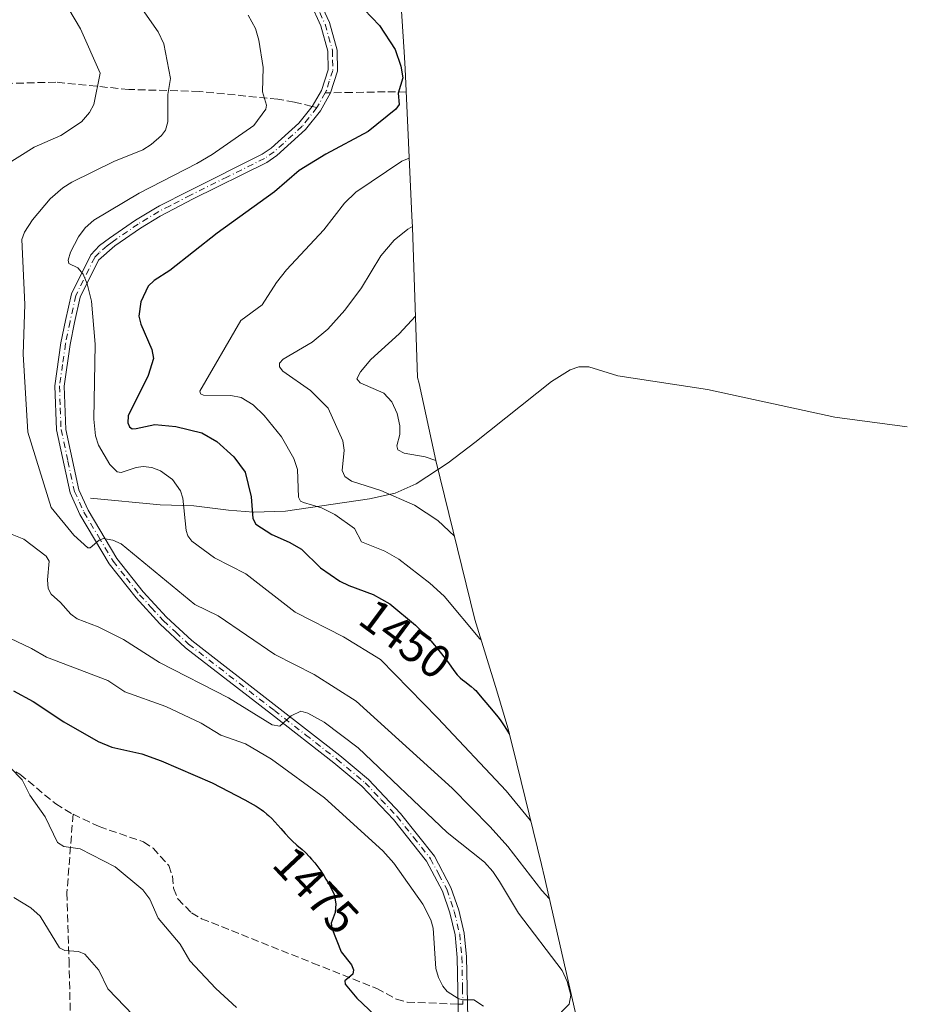
# Model space of a CAD drawing. Units: metres. Extents: x 675200 to 678661, y 4749173 to 4751565.
# Drawn here: x 678203 to 678394, y 4751039 to 4751250 of the extents above; entities that cross this region are included whole.
import ezdxf
from ezdxf.enums import TextEntityAlignment as Align

# ---------------------------------------------------------------- set-up
doc = ezdxf.new("R2010")
doc.units = ezdxf.units.M
doc.header["$MEASUREMENT"] = 0
doc.linetypes.add('DGN Style 3', pattern=[2.307223458686699, 1.648016756204785, -0.6592067024819142])
doc.linetypes.add('DGN Style 4', pattern=[2.6384748266838614, 1.318413404963828, -0.6592067024819142, 0.001648016756204785, -0.6592067024819142])
for name, color, linetype, lineweight in [('Arbolado forestal CxS', 92, 'Continuous', 0), ('Camino Cxs', 7, 'Continuous', 0), ('Camino eje', 30, 'DGN Style 4', 13), ('Corriente natural lineal', 142, 'Continuous', 13), ('Curva de nivel maestra', 30, 'Continuous', 30), ('Curva de nivel normal', 30, 'Continuous', 0), ('Rótulo de curva de nivel directora', 7, 'Continuous', 0), ('Senda', 7, 'DGN Style 3', 0), ('Senda no paivmentada conexión', 7, 'DGN Style 3', 0)]:
    doc.layers.add(name, color=color, linetype=linetype, lineweight=lineweight)
doc.styles.add('Style-Arial', font='txt')

msp = doc.modelspace()

# ---------------------------------------------------------------- linework, layer by layer
at = {"layer": 'Arbolado forestal CxS', "color": 92, "linetype": 'Continuous', "lineweight": 0}
msp.add_polyline3d([(678283.6980999997, 4751276.2237, 1441.055200000003), (678285.8328999998, 4751243.2203, 1449.739799999996), (678286.0329, 4751239.628699999, 1449.948399999994), (678287.5129000006, 4751207.898700001, 1441.589300000007), (678287.6069, 4751205.600299999, 1440.825500000007), (678288.7423, 4751173.2709, 1431.928899999999), (678289.0415000003, 4751171.936699999, 1431.844200000007), (678292.6831, 4751155.434699999, 1434.3796), (678301.0018999996, 4751121.210700001, 1444.089900000006), (678305.7786999998, 4751105.9407, 1447.631800000003), (678308.0853000004, 4751097.993899999, 1449.597599999994), (678309.1715000002, 4751093.754699999, 1450.634600000005), (678315.3214999996, 4751068.614700001, 1457.609299999996), (678315.9808, 4751065.834100001, 1458.266000000003), (678322.9563999996, 4751035.444499999, 1463.792400000006)], dxfattribs=at)
msp.add_polyline3d([(678283.6980999997, 4751276.2237, 1441.055200000003), (678285.8328999998, 4751243.2203, 1449.739799999996), (678286.0329, 4751239.628699999, 1449.948399999994), (678287.5129000006, 4751207.898700001, 1441.589300000007), (678287.6069, 4751205.600299999, 1440.825500000007), (678288.7423, 4751173.2709, 1431.928899999999), (678289.0415000003, 4751171.936699999, 1431.844200000007), (678292.6831, 4751155.434699999, 1434.3796), (678301.0018999996, 4751121.210700001, 1444.089900000006), (678305.7786999998, 4751105.9407, 1447.631800000003), (678308.0853000004, 4751097.993899999, 1449.597599999994), (678309.1715000002, 4751093.754699999, 1450.634600000005), (678315.3214999996, 4751068.614700001, 1457.609299999996), (678315.9808, 4751065.834100001, 1458.266000000003), (678322.9563999996, 4751035.444499999, 1463.792400000006)], dxfattribs=at)
at = {"layer": 'Camino Cxs', "color": 7, "linetype": 'Continuous', "lineweight": 0}
for points in [[(678297.5201000003, 4751034.610099999, 1470.953299999994), (678297.2600999996, 4751048.630100001, 1469.955000000002), (678296.7801000001, 4751053.4801, 1470.401299999998), (678295.6601, 4751058.2301, 1471.960099999997), (678294.0601000005, 4751062.880100001, 1472.860000000001), (678290.6501000002, 4751069.290100001, 1472.313800000004), (678283.5601000005, 4751078.2601, 1469.812000000006), (678276.7801000001, 4751085.4101, 1470.194199999998), (678270.7500999998, 4751090.460100001, 1468.929699999993), (678257.3400999998, 4751100.9101, 1470.218399999998), (678238.8901000004, 4751115.1801, 1466.525200000004), (678233.3701, 4751120.3101, 1465.576199999996), (678228.2301000003, 4751125.9001, 1463.730100000001), (678222.4801000003, 4751133.220100001, 1461.975300000006), (678216.1501000002, 4751143.8201, 1462.845000000001), (678214.0601000005, 4751148.460100001, 1463.044299999994), (678211.1300999997, 4751162.030099999, 1461.120500000005), (678210.7801000001, 4751171.4801, 1462.325200000007), (678212.1001000004, 4751180.700099999, 1462.600600000005), (678213.0701000001, 4751185.5101, 1462.415900000007), (678214.3300999999, 4751191.210100001, 1463.769700000005), (678218.5201000003, 4751199.630100001, 1463.682799999995), (678220.4101, 4751201.610099999, 1462.831200000001), (678222.5000999998, 4751203.1801, 1461.636799999993), (678228.1201, 4751207.050100001, 1461.363299999997), (678232.4200999998, 4751209.6801, 1460.028399999996), (678233.3000999996, 4751210.130100001, 1459.847099999999), (678239.4901000002, 4751213.3301, 1457.611699999994), (678255.3300999999, 4751221.220100001, 1458.622399999993), (678257.2801000001, 4751222.530099999, 1457.239900000001), (678263.1901000004, 4751227.950099999, 1454.682799999995), (678266.0601000005, 4751231.520099999, 1453.554600000003), (678268.0601000005, 4751234.9301, 1452.618000000002), (678269.5000999998, 4751239.4001, 1452.744300000006), (678269.4600999998, 4751243.390100001, 1453.113700000002), (678267.9401000004, 4751248.8101, 1453.166200000007), (678265.7100999998, 4751253.7401, 1453.641799999998)], [(678297.5201000003, 4751034.610099999, 1470.953299999994), (678297.2600999996, 4751048.630100001, 1469.955000000002), (678296.7801000001, 4751053.4801, 1470.401299999998), (678295.6601, 4751058.2301, 1471.960099999997), (678294.0601000005, 4751062.880100001, 1472.860000000001), (678290.6501000002, 4751069.290100001, 1472.313800000004), (678283.5601000005, 4751078.2601, 1469.812000000006), (678276.7801000001, 4751085.4101, 1470.194199999998), (678270.7500999998, 4751090.460100001, 1468.929699999993), (678257.3400999998, 4751100.9101, 1470.218399999998), (678238.8901000004, 4751115.1801, 1466.525200000004), (678233.3701, 4751120.3101, 1465.576199999996), (678228.2301000003, 4751125.9001, 1463.730100000001), (678222.4801000003, 4751133.220100001, 1461.975300000006), (678216.1501000002, 4751143.8201, 1462.845000000001), (678214.0601000005, 4751148.460100001, 1463.044299999994), (678211.1300999997, 4751162.030099999, 1461.120500000005), (678210.7801000001, 4751171.4801, 1462.325200000007), (678212.1001000004, 4751180.700099999, 1462.600600000005), (678213.0701000001, 4751185.5101, 1462.415900000007), (678214.3300999999, 4751191.210100001, 1463.769700000005), (678218.5201000003, 4751199.630100001, 1463.682799999995), (678220.4101, 4751201.610099999, 1462.831200000001), (678222.5000999998, 4751203.1801, 1461.636799999993), (678228.1201, 4751207.050100001, 1461.363299999997), (678232.4200999998, 4751209.6801, 1460.028399999996), (678233.3000999996, 4751210.130100001, 1459.847099999999), (678239.4901000002, 4751213.3301, 1457.611699999994), (678255.3300999999, 4751221.220100001, 1458.622399999993), (678257.2801000001, 4751222.530099999, 1457.239900000001), (678263.1901000004, 4751227.950099999, 1454.682799999995), (678266.0601000005, 4751231.520099999, 1453.554600000003), (678268.0601000005, 4751234.9301, 1452.618000000002), (678269.5000999998, 4751239.4001, 1452.744300000006), (678269.4600999998, 4751243.390100001, 1453.113700000002), (678267.9401000004, 4751248.8101, 1453.166200000007), (678265.7100999998, 4751253.7401, 1453.641799999998)], [(678267.4700999996, 4751254.6801, 1453.820300000007), (678269.8000999996, 4751249.530099999, 1455.029299999995), (678271.4600999998, 4751243.610099999, 1453.236099999995), (678271.5000999998, 4751239.100099999, 1452.415099999998), (678270.0100999996, 4751234.440099999, 1452.564499999993), (678267.8701, 4751230.5701, 1454.147200000007), (678264.6501000002, 4751226.5701, 1456.236699999994), (678258.5201000003, 4751220.950099999, 1458.404500000004), (678256.3300999999, 4751219.4801, 1459.047399999996), (678240.3901000004, 4751211.550100001, 1457.518400000001), (678237.8000999996, 4751210.210100001, 1458.038499999995), (678233.4001000002, 4751207.940099999, 1459.199600000007), (678229.2001, 4751205.370100001, 1461.101500000004), (678223.6700999998, 4751201.5601, 1461.180900000007), (678220.1801000005, 4751198.470100001, 1463.136400000003), (678216.2301000003, 4751190.530099999, 1462.584499999997), (678215.0301000001, 4751185.090100001, 1462.313500000004), (678214.0800999999, 4751180.360099999, 1462.477199999994), (678212.7801000001, 4751171.380100001, 1460.098100000003), (678213.1300999997, 4751162.110099999, 1458.994300000006), (678215.9600999998, 4751149.100099999, 1463.694499999998), (678217.9301000005, 4751144.7401, 1462.571100000001), (678224.1401000004, 4751134.360099999, 1463.744500000001), (678229.7500999998, 4751127.200099999, 1463.355200000005), (678234.7901, 4751121.7301, 1466.907999999996), (678240.1901000004, 4751116.700099999, 1465.6973), (678258.5601000005, 4751102.4901, 1469.422399999996), (678272.0100999996, 4751092.020099999, 1468.497000000003), (678278.1601, 4751086.870100001, 1470.769199999995), (678285.0800999999, 4751079.5801, 1471.110400000005), (678292.3300999999, 4751070.380100001, 1474.398700000005), (678295.9001000002, 4751063.6801, 1470.982699999993), (678297.5800999999, 4751058.790100001, 1469.641600000003), (678298.7600999996, 4751053.800100001, 1469.706600000005), (678299.2600999996, 4751048.7501, 1469.756299999994), (678299.5000999998, 4751035.470100001, 1470.694600000003)], [(678267.4700999996, 4751254.6801, 1453.820300000007), (678269.8000999996, 4751249.530099999, 1455.029299999995), (678271.4600999998, 4751243.610099999, 1453.236099999995), (678271.5000999998, 4751239.100099999, 1452.415099999998), (678270.0100999996, 4751234.440099999, 1452.564499999993), (678267.8701, 4751230.5701, 1454.147200000007), (678264.6501000002, 4751226.5701, 1456.236699999994), (678258.5201000003, 4751220.950099999, 1458.404500000004), (678256.3300999999, 4751219.4801, 1459.047399999996), (678240.3901000004, 4751211.550100001, 1457.518400000001), (678237.8000999996, 4751210.210100001, 1458.038499999995), (678233.4001000002, 4751207.940099999, 1459.199600000007), (678229.2001, 4751205.370100001, 1461.101500000004), (678223.6700999998, 4751201.5601, 1461.180900000007), (678220.1801000005, 4751198.470100001, 1463.136400000003), (678216.2301000003, 4751190.530099999, 1462.584499999997), (678215.0301000001, 4751185.090100001, 1462.313500000004), (678214.0800999999, 4751180.360099999, 1462.477199999994), (678212.7801000001, 4751171.380100001, 1460.098100000003), (678213.1300999997, 4751162.110099999, 1458.994300000006), (678215.9600999998, 4751149.100099999, 1463.694499999998), (678217.9301000005, 4751144.7401, 1462.571100000001), (678224.1401000004, 4751134.360099999, 1463.744500000001), (678229.7500999998, 4751127.200099999, 1463.355200000005), (678234.7901, 4751121.7301, 1466.907999999996), (678240.1901000004, 4751116.700099999, 1465.6973), (678258.5601000005, 4751102.4901, 1469.422399999996), (678272.0100999996, 4751092.020099999, 1468.497000000003), (678278.1601, 4751086.870100001, 1470.769199999995), (678285.0800999999, 4751079.5801, 1471.110400000005), (678292.3300999999, 4751070.380100001, 1474.398700000005), (678295.9001000002, 4751063.6801, 1470.982699999993), (678297.5800999999, 4751058.790100001, 1469.641600000003), (678298.7600999996, 4751053.800100001, 1469.706600000005), (678299.2600999996, 4751048.7501, 1469.756299999994), (678299.5000999998, 4751035.470100001, 1470.694600000003)]]:
    msp.add_polyline3d(points, dxfattribs=at)
at = {"layer": 'Camino eje', "color": 30, "linetype": 'DGN Style 4', "lineweight": 13, "extrusion": (0.8733191790697334, -0.4858659817753153, 0.03532505091964995), "elevation": -1716066.635157425, "flags": 128}
msp.add_lwpolyline([(4481689.055030035, 62111.47785586086), (4481687.145853794, 62111.3358672423), (4481685.425876902, 62112.44375870438)], dxfattribs=at)
at = {"layer": 'Camino eje', "color": 30, "linetype": 'DGN Style 4', "lineweight": 13}
for points in [[(678266.5900999998, 4751254.210100001, 1453.688200000004), (678268.8701, 4751249.170100001, 1454.048200000005), (678270.4600999998, 4751243.5001, 1453.160600000003), (678270.4801000003, 4751241.505100001, 1452.824299999993), (678270.5000999998, 4751239.2501, 1452.582200000005), (678269.7550999997, 4751236.920100001, 1452.535799999998), (678269.1627000002, 4751234.915899999, 1452.580100000006), (678268.8888999998, 4751234.4209, 1452.571299999996)], [(678267.0947000004, 4751231.266100001, 1453.536600000007), (678265.3551000003, 4751229.045100001, 1454.9951), (678263.9200999998, 4751227.2601, 1455.299199999994), (678257.9001000002, 4751221.7401, 1457.713499999998), (678255.8300999999, 4751220.350099999, 1458.744099999996), (678247.8601000002, 4751216.3851, 1457.638200000001), (678239.9401000004, 4751212.440099999, 1456.380399999995), (678235.5500999996, 4751210.170100001, 1458.834099999993), (678233.1300999997, 4751208.922499999, 1459.500799999995), (678230.7600999996, 4751207.495100001, 1459.869900000005), (678228.6601, 4751206.210100001, 1461.100300000006), (678223.0850999998, 4751202.370100001, 1460.743400000007), (678222.0401, 4751201.585100001, 1461.583799999993), (678220.2950999998, 4751200.040100001, 1463.021500000003), (678219.3501000004, 4751199.050100001, 1463.308900000004), (678215.2801000001, 4751190.870100001, 1463.152700000006), (678214.0500999996, 4751185.300100001, 1462.345100000006), (678213.0900999998, 4751180.530099999, 1462.120999999999), (678212.4401000004, 4751176.040100001, 1461.413799999995), (678211.7801000001, 4751171.4301, 1460.921499999997), (678211.9550999999, 4751166.7051, 1460.391900000003), (678212.1300999997, 4751162.0701, 1459.257500000007), (678213.5950999996, 4751155.2851, 1461.807199999996), (678215.0100999996, 4751148.780099999, 1463.329700000002), (678216.0551000005, 4751146.460100001, 1463.125700000004), (678217.0401, 4751144.280099999, 1462.319699999993), (678220.1451000003, 4751139.090100001, 1462.054099999994), (678223.3101000005, 4751133.790100001, 1462.821599999996), (678226.1851000005, 4751130.130100001, 1464.212499999994), (678228.9901000002, 4751126.550100001, 1463.418900000004), (678231.5100999996, 4751123.815099999, 1463.912200000006), (678234.0800999999, 4751121.020099999, 1466.031400000007), (678236.7801000001, 4751118.505100001, 1466.546799999996), (678239.5401, 4751115.940099999, 1466.027799999996), (678257.9501, 4751101.700099999, 1469.674799999994), (678264.6551000001, 4751096.475099999, 1469.567599999995), (678271.3800999997, 4751091.2401, 1468.587799999994), (678277.4700999996, 4751086.140100001, 1470.259900000005), (678280.9301000005, 4751082.495100001, 1470.138699999996), (678284.3201000001, 4751078.920100001, 1470.379100000006), (678287.8651000002, 4751074.4351, 1470.005499999999), (678291.4901000002, 4751069.835100001, 1473.1737), (678293.2751000002, 4751066.485099999, 1471.413799999995), (678294.9801000003, 4751063.280099999, 1471.822700000004), (678296.6201, 4751058.5101, 1470.750100000005), (678297.7701000003, 4751053.640100001, 1469.758400000006), (678298.2600999996, 4751048.690099999, 1469.779299999995), (678298.3800999997, 4751042.050100001, 1469.987399999998), (678298.4451000001, 4751038.545100001, 1470.099400000006)]]:
    msp.add_polyline3d(points, dxfattribs=at)
at = {"layer": 'Corriente natural lineal', "color": 142, "linetype": 'Continuous', "lineweight": 13}
msp.add_polyline3d([(678218.4401000004, 4751147.350099999, 1458.465800000005), (678233.3901000004, 4751145.870100001, 1456.386400000003), (678240.6801000005, 4751145.6501, 1454.534899999999), (678248.1101000002, 4751144.7401, 1452.212599999999), (678253.4700999996, 4751144.3301, 1450.479099999997), (678260.3201000001, 4751144.5601, 1447.725600000005), (678278.4200999998, 4751147.210100001, 1440.336599999995), (678283.9101, 4751148.370100001, 1438.782300000006), (678288.3901000004, 4751150.370100001, 1437.265700000004), (678295.3201000001, 4751154.950099999, 1434.181800000006), (678301.0000999998, 4751159.270099999, 1431.234899999996), (678317.5301000001, 4751172.4301, 1423.190600000002), (678321.5000999998, 4751174.9301, 1423.376099999994), (678323.3901000004, 4751175.5701, 1423.276599999997), (678325.5301000001, 4751175.550100001, 1422.852499999994), (678331.7500999998, 4751173.640100001, 1420.971600000005), (678351.0401, 4751170.690099999, 1414.333100000004), (678378.3901000004, 4751164.7601, 1405.460900000006), (678393.9524999997, 4751162.640500001, 1402.084900000002)], dxfattribs=at)
at = {"layer": 'Curva de nivel maestra', "color": 30, "linetype": 'Continuous', "lineweight": 30, "flags": 128}
for points, elevation in [([(678272.3399999999, 4751257.600099999), (678280.5599999997, 4751248.940099999), (678283.9100000003, 4751243.780099999), (678285.1600000003, 4751240.190099999), (678285.5599999997, 4751237.6801), (678284.5800000001, 4751234.340100001), (678284.7400000002, 4751231.9301), (678284.0300000003, 4751230.890100001), (678278.1100000005, 4751226.1501), (678269, 4751221.2401), (678263.2599999999, 4751217.7401), (678257.9500000002, 4751213.1601), (678245.6299999999, 4751204.2401), (678235.5099999999, 4751196.2601), (678232.1200000001, 4751194.130100001), (678230.8200000003, 4751192.850099999), (678229.2400000002, 4751189.550100001), (678228.8399999999, 4751186.4301), (678229.2400000002, 4751184.7401), (678231.5999999996, 4751179.2501), (678231.9699999997, 4751177.3201), (678230.8700000001, 4751173.700099999), (678226.5099999999, 4751165.040100001), (678226.5, 4751163.540100001), (678226.8200000003, 4751162.620100001), (678227.4199999999, 4751162.2401), (678228.25, 4751162.3101), (678232.2400000002, 4751163.1601), (678236.7699999996, 4751162.7401), (678242.3799999999, 4751161.360099999), (678245.5599999997, 4751159.5001), (678249.2400000002, 4751156.220100001), (678251.6799999997, 4751152.9301), (678252.9900000002, 4751147.630100001), (678253.3499999996, 4751142.920100001), (678254, 4751141.770099999), (678257.4299999997, 4751139.5001), (678261.1299999999, 4751137.890100001), (678263.75, 4751136.3301), (678267.8700000001, 4751132.3301), (678272.04, 4751129.520099999), (678273.9600000001, 4751128.530099999), (678279.2100000001, 4751126.630100001), (678282.7400000002, 4751124.600099999), (678288.29, 4751120.0001), (678291.54, 4751116.670100001), (678292.3799999999, 4751115.700099999), (678293.1100000005, 4751114.840100001), (678294.4000000004, 4751113.2401), (678295.1399999997, 4751112.2501), (678296.7100000001, 4751109.9901), (678297.2300000006, 4751109.350099999), (678297.5999999996, 4751108.970100001), (678297.8700000001, 4751108.7301), (678298.4800000006, 4751108.2301), (678298.8200000003, 4751107.960100001), (678299.5999999996, 4751107.380100001), (678300.2300000006, 4751106.870100001), (678300.8799999999, 4751106.290100001), (678301.2100000001, 4751105.970100001), (678301.54, 4751105.620100001), (678302.2000000002, 4751104.870100001), (678304.1600000003, 4751102.460100001), (678306.04, 4751100.2501), (678306.6399999997, 4751099.470100001), (678306.9299999997, 4751099.050100001), (678307.5099999999, 4751098.1501), (678308.4299999997, 4751096.6601)], 1450), ([(678201.8799999999, 4751105.890100001), (678206.1200000001, 4751103.600099999), (678212.7000000002, 4751099.220100001), (678220.0899999999, 4751095.030099999), (678223.0599999997, 4751093.800100001), (678229.5099999999, 4751092.380100001), (678233.6399999997, 4751090.870100001), (678244.6200000001, 4751086.1601), (678251.6200000001, 4751082.5001), (678252.7699999996, 4751081.880100001), (678254.04, 4751081.140100001), (678255.0999999996, 4751080.420100001), (678255.6100000005, 4751080.030099999), (678256.3399999999, 4751079.4301), (678256.7000000002, 4751079.110099999), (678257.4000000004, 4751078.450099999), (678258.0599999997, 4751077.7501), (678259.3399999999, 4751076.300100001), (678260.2800000003, 4751075.2401), (678261.2000000002, 4751074.2601), (678261.79, 4751073.690099999), (678262.8099999997, 4751072.7601), (678263.9500000002, 4751071.8101), (678264.6399999997, 4751071.140100001), (678265.4699999997, 4751070.2601), (678265.9299999997, 4751069.7501), (678266.6200000001, 4751068.950099999), (678267.5099999999, 4751067.8301), (678267.9500000002, 4751067.220100001), (678268.1699999999, 4751066.870100001), (678268.5599999997, 4751066.210100001), (678269.0099999999, 4751065.440099999), (678269.6799999997, 4751064.420100001), (678270.8099999997, 4751062.2301), (678271.1799999997, 4751060.140100001), (678270.9900000002, 4751058.3101), (678270.1799999997, 4751056.0001), (678270.3099999997, 4751054.890100001), (678272.2999999998, 4751049.790100001), (678274.5, 4751047.050100001), (678274.9900000002, 4751045.940099999), (678274.8399999999, 4751045.030099999), (678273.1100000005, 4751043.5601), (678273.1699999999, 4751042.840100001), (678275.6500000004, 4751039.890100001), (678282.04, 4751033.880100001)], 1475)]:
    msp.add_lwpolyline(points, dxfattribs=dict(at, elevation=elevation))
at = {"layer": 'Curva de nivel normal', "color": 30, "linetype": 'Continuous', "lineweight": 0, "flags": 128}
for points, elevation in [([(678209.7199999997, 4751259.350000001), (678216.3300000001, 4751248.189999999), (678220.54, 4751238.67), (678219.1799999997, 4751231.949999999), (678218.2599999999, 4751230.230000001), (678216.5300000003, 4751228.180000001), (678212.0599999997, 4751225.26), (678206.3300000001, 4751222.76), (678195.9000000004, 4751216.210000001)], 1465), ([(678228.6399999997, 4751253.76), (678232.9900000002, 4751247.51), (678234.1699999999, 4751245), (678235.6500000004, 4751237.52), (678235.0999999996, 4751234.08), (678235.0800000001, 4751228.180000001), (678234.5800000001, 4751226.390000001), (678233.7000000002, 4751225.24), (678231.4800000006, 4751223.310000001), (678229.6900000004, 4751222.220000001), (678223.4699999997, 4751219.66), (678214.4400000004, 4751215.26), (678212.5300000003, 4751214.050000001), (678209.75, 4751211.65), (678205.9600000001, 4751207.119999999), (678204.25, 4751204.480000001), (678203.7100000001, 4751202.939999999), (678204.3300000001, 4751188.91), (678204.0099999999, 4751178.26), (678205.0099999999, 4751161.539999999), (678209.9800000006, 4751145.350000001), (678214.9000000004, 4751139.4), (678217.8799999999, 4751136.65), (678218.3899999997, 4751136.65), (678220.3200000003, 4751138.33), (678221.2699999996, 4751138.689999999), (678223.2400000002, 4751138.33), (678225.0199999996, 4751137.539999999), (678240.8899999997, 4751124.49), (678245.9000000004, 4751122.029999999), (678258.0300000003, 4751113.75), (678266.5300000003, 4751109.460000001), (678275.5599999997, 4751103.66), (678296.1600000003, 4751084.99), (678304.29, 4751076.720000001), (678308.1200000001, 4751072.460000001), (678315.4000000004, 4751063.01), (678317.04, 4751061.220000001)], 1460), ([(678252.3499999996, 4751251.15), (678253.9100000003, 4751248.230000001), (678254.6299999999, 4751245.74), (678255.5599999997, 4751239.880000001), (678255.4000000004, 4751234.619999999), (678256.29, 4751231.82), (678256.1299999999, 4751230.939999999), (678253.5599999997, 4751227.449999999), (678244.5899999999, 4751221.180000001), (678241.3200000003, 4751219.230000001), (678228.9000000004, 4751212.9), (678219.2000000002, 4751207.050000001), (678217.2999999998, 4751205.390000001), (678215.8600000005, 4751203.52), (678214.1699999999, 4751200.210000001), (678213.6299999999, 4751198.460000001), (678213.79, 4751197.74), (678215.75, 4751196.82), (678216.8499999996, 4751195.480000001), (678217.75, 4751193.369999999), (678218.6299999999, 4751189.640000001), (678219.4299999997, 4751180.439999999), (678219.1600000003, 4751164.279999999), (678219.5300000003, 4751160.730000001), (678220.1600000003, 4751158.720000001), (678222.6100000005, 4751154.529999999), (678224.2100000001, 4751152.949999999), (678225.0599999997, 4751152.859999999), (678228.2300000006, 4751153.930000001), (678229.75, 4751154.130000001), (678231.6500000004, 4751153.91), (678233.5199999996, 4751153.210000001), (678236.0700000003, 4751151.34), (678237.7999999998, 4751148.9), (678238.3200000003, 4751147.34), (678239, 4751140.390000001), (678239.3700000001, 4751139.25), (678240.2400000002, 4751138.109999999), (678245.1100000005, 4751134.480000001), (678251.8099999997, 4751131.07), (678262.4299999997, 4751122.810000001), (678272.8300000001, 4751117.529999999), (678280.7800000003, 4751112.630000001), (678293.1100000005, 4751100.039999999), (678307.79, 4751084.4), (678312.6600000003, 4751078.49), (678313.04, 4751077.91)], 1455), ([(678286.9299999997, 4751220.369999999), (678285.3700000001, 4751219.76), (678275.4500000002, 4751213.119999999), (678273.04, 4751210.720000001), (678268.6100000005, 4751204.970000001), (678260.5499999998, 4751196.42), (678258.3899999997, 4751193.680000001), (678255.3099999997, 4751188.859999999), (678250.7300000006, 4751185.5), (678241.9299999997, 4751170.350000001), (678242.1100000005, 4751169.730000001), (678242.7599999999, 4751169.430000001), (678248.6100000005, 4751169.390000001), (678250.7999999998, 4751168.970000001), (678253.3799999999, 4751167.41), (678255.7699999996, 4751165.109999999), (678259.4800000006, 4751160.529999999), (678262.1500000004, 4751155.869999999), (678262.8899999997, 4751153.480000001), (678263.1600000003, 4751147.529999999), (678263.5599999997, 4751146.699999999), (678264.2000000002, 4751146.380000001), (678268.0999999996, 4751145.27), (678270.9600000001, 4751143.779999999), (678275.1500000004, 4751140.82), (678276.7000000002, 4751137.970000001), (678281.6900000004, 4751135.949999999), (678284.7300000006, 4751134.199999999), (678291.3799999999, 4751129.039999999), (678294.4199999999, 4751126.279999999), (678302.0999999996, 4751117.09), (678302.3600000005, 4751116.869999999)], 1445), ([(678287.6100000005, 4751205.680000001), (678286.6399999997, 4751205.16), (678283.6699999999, 4751202.779999999), (678280.8399999999, 4751199.430000001), (678276.6699999999, 4751192.5), (678273.0700000003, 4751187.710000001), (678269.4400000004, 4751183.640000001), (678266.0999999996, 4751180.84), (678259.8499999996, 4751177.199999999), (678259.0899999999, 4751176.350000001), (678259.0300000003, 4751175.57), (678259.8099999997, 4751174.65), (678265.7300000006, 4751170.460000001), (678269.5099999999, 4751166.689999999), (678272.6500000004, 4751159.630000001), (678272.9600000001, 4751157.630000001), (678272.5499999998, 4751153.300000001), (678273.0800000001, 4751151.970000001), (678274.5099999999, 4751150.970000001), (678280.8200000003, 4751148.970000001), (678288.0800000001, 4751145.810000001), (678293.0800000001, 4751142.550000001), (678296.6399999997, 4751139.130000001)], 1440), ([(678288.2800000003, 4751186.42), (678284.7800000003, 4751182.609999999), (678278.6600000003, 4751177.16), (678276.4299999997, 4751174.470000001), (678275.6799999997, 4751172.980000001), (678276.4000000004, 4751172.130000001), (678281.4900000002, 4751169.9), (678283.2199999997, 4751168.039999999), (678284.3099999997, 4751165.5), (678284.9100000003, 4751162.850000001), (678284.8899999997, 4751161.02), (678284.2599999999, 4751158.539999999), (678284.5099999999, 4751157.689999999), (678285.8200000003, 4751157), (678290.3300000001, 4751156.220000001), (678292.6799999997, 4751155.439999999)], 1435), ([(678196.1500000004, 4751141.689999999), (678204.1200000001, 4751138.480000001), (678208.9000000004, 4751134.880000001), (678209.5700000003, 4751133.800000001), (678209.1900000004, 4751129.789999999), (678209.3600000005, 4751127.9), (678210.0199999996, 4751126.710000001), (678211.9699999997, 4751124.890000001), (678214.2199999997, 4751122.390000001), (678215.5800000001, 4751121.390000001), (678220.0599999997, 4751119.65), (678225.5700000003, 4751116.960000001), (678233.2800000003, 4751112.01), (678248.0999999996, 4751104.430000001), (678257.4600000001, 4751098.600000001), (678259.1399999997, 4751098.310000001), (678261.5899999999, 4751100.550000001), (678263.6299999999, 4751101.51), (678265.1200000001, 4751101.15), (678268.6699999999, 4751099.180000001), (678275.9600000001, 4751093.66), (678295.0700000003, 4751075.49), (678303.0800000001, 4751069.07), (678304.9100000003, 4751067.109999999), (678306.3499999996, 4751064.930000001), (678310.4000000004, 4751058.15), (678319.7599999999, 4751045.84), (678320.8700000001, 4751043.460000001), (678321.6699999999, 4751040.49), (678321.3200000003, 4751038.550000001), (678317.9400000004, 4751035.130000001)], 1465), ([(678302.9000000004, 4751038.16), (678300.7999999998, 4751039.480000001), (678298.3499999996, 4751039.52), (678297.4600000001, 4751039.810000001), (678295.1200000001, 4751041.279999999), (678294.1399999997, 4751042.439999999), (678293.1900000004, 4751044.279999999), (678292.6799999997, 4751046.27), (678292.0700000003, 4751054.890000001), (678291.6100000005, 4751056.699999999), (678289.8700000001, 4751060.08), (678283.5899999999, 4751068.859999999), (678281.2300000006, 4751071.5), (678268.7400000002, 4751082.930000001), (678257.3499999996, 4751091.24), (678251.75, 4751094.539999999), (678246.4500000002, 4751096.4), (678242.2300000006, 4751098.960000001), (678234.6200000001, 4751102.550000001), (678225.79, 4751105.680000001), (678222.1799999997, 4751108.16), (678209, 4751113.119999999), (678205.7699999996, 4751115.02), (678198.0199999996, 4751118.699999999)], 1470), ([(678198.4500000002, 4751092.17), (678203.7300000006, 4751086.76), (678205.3899999997, 4751083.49), (678208.6799999997, 4751078.810000001), (678211.3300000001, 4751073.33), (678212.6900000004, 4751072.439999999), (678216.2300000006, 4751071.980000001), (678223.7800000003, 4751068.09), (678229.6900000004, 4751063.15), (678231.2100000001, 4751061.15), (678233.0199999996, 4751057.039999999), (678237.6900000004, 4751051.460000001), (678239.7800000003, 4751047.859999999), (678245.4000000004, 4751041.939999999), (678249.8200000003, 4751037.850000001)], 1480), ([(678201.9600000001, 4751061.52), (678205.6100000005, 4751059.25), (678207.5999999996, 4751057.460000001), (678211.79, 4751050.680000001), (678212.9199999999, 4751050.09), (678215.9000000004, 4751049.869999999), (678217.2599999999, 4751049.289999999), (678220.2300000006, 4751045.91), (678222.2000000002, 4751041.859999999), (678227.6500000004, 4751036.24)], 1485)]:
    msp.add_lwpolyline(points, dxfattribs=dict(at, elevation=elevation))
at = {"layer": 'Senda', "color": 7, "linetype": 'DGN Style 3', "lineweight": 0}
for points in [[(678266.0599999997, 4751231.52, 1453.554699999993), (678262.2701000003, 4751232.450099999, 1454.488299999997), (678258.7100999998, 4751233.050100001, 1457.449099999998), (678241.8000999996, 4751234.7501, 1464.763900000005), (678226.7001, 4751235.1501, 1469.647599999997), (678211.0201000003, 4751236.7301, 1472.199999999997), (678200.9200999998, 4751236.460100001, 1477.225600000005), (678197.8201000001, 4751235.960100001, 1477.646299999993)], [(678286.2670999998, 4751234.6051, 1456.592199999999), (678281.7701000003, 4751234.6501, 1456.400099999999), (678274.6700999998, 4751234.520099999, 1453.335000000006), (678270.0100999996, 4751234.440099999, 1452.564499999993)], [(678079.9200999998, 4751166.840100001, 1500.361600000004), (678082.6101000002, 4751163.0701, 1499.641399999993), (678085.9600999998, 4751159.870100001, 1498.244300000006), (678090.9700999996, 4751155.8301, 1497.430600000007), (678096.2301000003, 4751152.470100001, 1497.130799999999), (678105.2401000002, 4751148.100099999, 1493.558600000004), (678110.7001, 4751145.880100001, 1492.642800000002), (678119.8800999997, 4751142.3301, 1492.078899999993), (678130.4301000005, 4751138.550100001, 1489.781499999998), (678139.5000999998, 4751134.9801, 1490.012000000002), (678146.0601000005, 4751131.280099999, 1488.993600000002), (678149.5401, 4751128.550100001, 1487.844500000007), (678151.2001, 4751126.6801, 1488.1345), (678159.3501000004, 4751115.290100001, 1489.402799999996), (678165.2600999996, 4751107.460100001, 1489.384999999995), (678170.0800999999, 4751102.850099999, 1489.5769), (678176.6001000004, 4751099.020099999, 1489.8897), (678181.0100999996, 4751097.340100001, 1490.045899999998), (678188.0900999998, 4751095.110099999, 1489.558900000004), (678198.3400999998, 4751090.6601, 1488.478499999997), (678203.2801000001, 4751088.020099999, 1488.488400000002), (678210.9700999996, 4751081.610099999, 1492.735499999995), (678214.6901000004, 4751079.380100001, 1491.5959)], [(678214.6901000004, 4751079.380100001, 1491.5959), (678213.3800999997, 4751062.4901, 1490.419599999994), (678213.8300999999, 4751048.090100001, 1497.154500000004), (678214.1401000004, 4751035.4301, 1497.428599999999), (678214.8901000004, 4751029.600099999, 1499.002999999997), (678215.3701, 4751027.370100001, 1499.728499999997), (678217.5701000001, 4751021.3101, 1502.819600000003), (678218.5100999996, 4751019.2601, 1503.475300000006), (678223.6601, 4751010.200099999, 1505.376499999998), (678227.1401000004, 4751001.950099999, 1505.934500000003), (678228.6001000004, 4750997.1801, 1505.761100000003), (678231.0964000003, 4750984.811100001, 1504.804199999999)], [(678214.6901000004, 4751079.380100001, 1491.5959), (678220.3101000005, 4751076.7401, 1486.824399999998), (678229.8201000001, 4751073.460100001, 1488.099300000002), (678231.9001000002, 4751072.090100001, 1488.429999999993), (678235.2600999996, 4751068.360099999, 1488.151400000002), (678236.0601000005, 4751066.0801, 1488.752500000002), (678236.3101000005, 4751063.4801, 1489.839600000007), (678237.2001, 4751061.1801, 1489.676800000001), (678240.1801000005, 4751058.190099999, 1489.285900000003), (678242.3300999999, 4751056.950099999, 1489.454400000003), (678266.2100999998, 4751047.420100001, 1487.265799999994), (678279.9501, 4751041.950099999, 1483.017000000007), (678284.2001, 4751039.6501, 1479.592000000004), (678286.5000999998, 4751039.0101, 1477.433300000004), (678297.4463999999, 4751038.584000001, 1470.122399999993)]]:
    msp.add_polyline3d(points, dxfattribs=at)
at = {"layer": 'Senda no paivmentada conexión', "color": 7, "linetype": 'DGN Style 3', "lineweight": 0, "extrusion": (0.006063040946653399, 0.0001038265978950355, 0.9999816142082397), "elevation": 6058.221145292197, "flags": 128}
msp.add_lwpolyline([(678248.7362665434, 4751233.836704568), (678247.615045923, 4751233.817504569)], dxfattribs=at)
at = {"layer": 'Senda no paivmentada conexión', "color": 7, "linetype": 'DGN Style 3', "lineweight": 0, "extrusion": (0.01649711420560075, -0.004048146582513775, 0.9998557184574852), "elevation": -6590.904007931131, "flags": 128}
msp.add_lwpolyline([(4775979.561297173, 473521.5924788206), (4775979.561297172, 473522.6580288715)], dxfattribs=at)
at = {"layer": 'Senda no paivmentada conexión', "color": 7, "linetype": 'DGN Style 3', "lineweight": 0, "extrusion": (0.02298896552862211, -0.0008954348416405357, 0.9997353178018511), "elevation": 12808.8444161215, "flags": 128}
msp.add_lwpolyline([(4773838.754088297, -492703.4576485061), (4773838.754088297, -492704.4573704177)], dxfattribs=at)

# ---------------------------------------------------------------- texts
at = {"layer": 'Rótulo de curva de nivel directora', "color": 7, "linetype": 'Continuous', "lineweight": 0, "style": 'Style-Arial'}
for s, rotation, p in [('1450', 323.365970661005, (678286.1443038287, 4751117.074645889)), ('1475', 313.191250896903, (678266.9419354468, 4751063.050341587))]:
    msp.add_text(s, height=7.000000000000002, rotation=rotation, dxfattribs=at).set_placement(p, align=Align.MIDDLE_CENTER)

doc.saveas('drawing.dxf')
